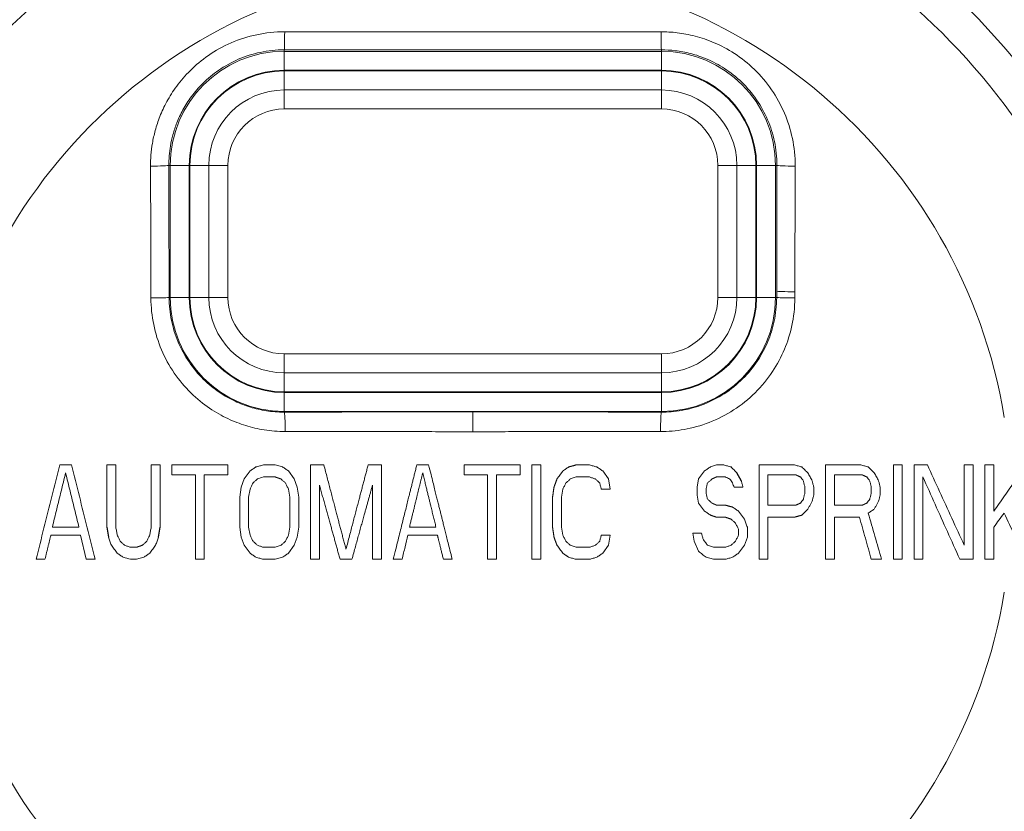
# Model space of a CAD drawing. Units: inches. Extents: x 111 to 414, y 20 to 374.
# Drawn here: x 184 to 188, y 145 to 148 of the extents above; entities that cross this region are included whole.
import ezdxf

# ---------------------------------------------------------------- set-up
doc = ezdxf.new("R2010")
doc.units = ezdxf.units.IN
doc.header["$MEASUREMENT"] = 0

# ---------------------------------------------------------------- blocks, each defined once
blk = doc.blocks.new('03_PRV_BLOCK_2DFRONT')
at = {"linetype": 'Continuous', "lineweight": 0, "extrusion": (0, 1, -2.22045e-16)}
for p, q in [((-0.625, 7.0036), (-0.625, 7.0086)), ((-0.625, 7.0036), (-0.625, 6.9407)), ((0.625, 7.0036), (-0.625, 7.0036)), ((0.625, 7.0036), (0.625, 7.0086)), ((0.625, 7.0036), (0.625, 6.9407)), ((0.625, 6.9407), (-0.625, 6.9407)), ((-0.625, 6.9385), (0.625, 6.9385)), ((-0.625, 6.8755), (-0.625, 6.9385)), ((0.625, 6.8755), (0.625, 6.9385)), ((-0.625, 6.8755), (0.625, 6.8755)), ((-0.625, 6.8125), (-0.625, 6.8755)), ((0.625, 6.8125), (0.625, 6.8755)), ((-0.625, 6.8125), (0.625, 6.8125)), ((-1.0031, 6.6255), (-1.0077, 6.6255)), ((-1.0031, 6.6255), (-0.9402, 6.6255)), ((-1.0031, 6.6255), (-1.0031, 6.1875)), ((-0.9402, 6.6255), (-0.9402, 6.1875)), ((-0.938, 6.1875), (-0.938, 6.6255)), ((-0.875, 6.6255), (-0.938, 6.6255)), ((-0.875, 6.1875), (-0.875, 6.6255)), ((-0.812, 6.6255), (-0.875, 6.6255)), ((-0.812, 6.1875), (-0.812, 6.6255)), ((0.812, 6.6255), (0.875, 6.6255)), ((0.812, 6.6255), (0.812, 6.1875)), ((0.875, 6.6255), (0.938, 6.6255)), ((0.875, 6.6255), (0.875, 6.1875)), ((0.938, 6.6255), (0.938, 6.1875)), ((0.9402, 6.1875), (0.9402, 6.6255)), ((1.0031, 6.6255), (0.9402, 6.6255)), ((1.0031, 6.6255), (1.0077, 6.6255)), ((1.0031, 6.1875), (1.0031, 6.6255)), ((-1.0031, 6.1875), (-1.0069, 6.1875)), ((-1.0031, 6.1875), (-0.9402, 6.1875)), ((-0.875, 6.1875), (-0.938, 6.1875)), ((-0.812, 6.1875), (-0.875, 6.1875)), ((0.812, 6.1875), (0.875, 6.1875)), ((0.875, 6.1875), (0.938, 6.1875)), ((1.0031, 6.1875), (0.9402, 6.1875)), ((1.0031, 6.1875), (1.0069, 6.1875)), ((0.625, 6.0005), (-0.625, 6.0005)), ((-0.625, 6.0005), (-0.625, 5.9375)), ((0.625, 6.0005), (0.625, 5.9375)), ((0.625, 5.9375), (-0.625, 5.9375)), ((-0.625, 5.9375), (-0.625, 5.8745)), ((0.625, 5.9375), (0.625, 5.8745)), ((0.625, 5.8745), (-0.625, 5.8745)), ((-0.625, 5.8094), (-0.625, 5.8723)), ((-0.625, 5.8723), (0.625, 5.8723)), ((0.625, 5.8094), (0.625, 5.8723)), ((-0.625, 5.8094), (-0.625, 5.8072)), ((-0.625, 5.8094), (0.625, 5.8094)), ((0.625, 5.8094), (0.625, 5.8072)), ((0, 5.7422), (0, 5.8084)), ((-1.3302, 5.6322), (-1.3694, 5.6322)), ((-1.1835, 5.6322), (-1.2129, 5.6322)), ((-1.0368, 5.6322), (-1.0662, 5.6322)), ((-0.9977, 5.5989), (-0.9977, 5.6322)), ((-0.8118, 5.5989), (-0.8118, 5.6322)), ((-0.6553, 5.6322), (-0.6309, 5.6255)), ((0.3423, 5.6322), (0.3864, 5.6322)), ((0.7874, 5.6255), (0.807, 5.6322)), ((1.4232, 5.6322), (1.3938, 5.6322)), ((1.5063, 5.6322), (1.4623, 5.6322)), ((1.6579, 5.6322), (1.6286, 5.6322)), ((1.7264, 5.6322), (1.697, 5.6322)), ((1.7264, 5.479), (1.7264, 5.6322)), ((-0.7678, 5.5589), (-0.758, 5.5856)), ((-0.758, 5.5856), (-0.7385, 5.6122)), ((-0.5918, 5.5856), (-0.6113, 5.6122)), ((-0.582, 5.5589), (-0.5918, 5.5856)), ((0.3228, 5.5856), (0.3423, 5.5922)), ((0.4304, 5.6122), (0.4499, 5.5856)), ((0.4499, 5.5856), (0.4548, 5.5523)), ((0.7483, 5.5856), (0.7434, 5.5589)), ((0.7678, 5.6122), (0.7483, 5.5856)), ((0.8363, 5.5922), (0.807, 5.5922)), ((-0.7727, 5.5256), (-0.7678, 5.5589)), ((-0.7434, 5.5256), (-0.7385, 5.5523)), ((-0.6064, 5.5256), (-0.6113, 5.5523)), ((-0.5771, 5.5256), (-0.582, 5.5589)), ((0.2983, 5.5523), (0.2934, 5.5256)), ((0.7434, 5.5589), (0.7434, 5.5323)), ((0.895, 5.5589), (0.8656, 5.5589)), ((-0.7727, 5.5256), (-0.7727, 5.4258)), ((-0.7434, 5.4258), (-0.7434, 5.5256)), ((0.7434, 5.5323), (0.7483, 5.5057)), ((0.7483, 5.5057), (0.7678, 5.479)), ((0.8363, 5.499), (0.807, 5.499)), ((1.071, 5.499), (0.9781, 5.499)), ((1.2911, 5.499), (1.1982, 5.499)), ((0.807, 5.4591), (0.8363, 5.4591)), ((0.8803, 5.479), (0.8999, 5.4524)), ((0.9781, 5.4591), (1.0662, 5.4591)), ((1.1982, 5.4591), (1.2813, 5.4591)), ((-0.7678, 5.3925), (-0.7727, 5.4258)), ((-0.7385, 5.3991), (-0.7434, 5.4258)), ((-0.6113, 5.3991), (-0.6064, 5.4258)), ((-0.582, 5.3925), (-0.5771, 5.4258)), ((0.2934, 5.4258), (0.2983, 5.3991)), ((0.9097, 5.4258), (0.9097, 5.3925)), ((1.7264, 5.4258), (1.7264, 5.3192)), ((-1.2813, 5.3192), (-1.3009, 5.3991)), ((-0.758, 5.3658), (-0.7678, 5.3925)), ((-0.5918, 5.3658), (-0.582, 5.3925)), ((0.4548, 5.3991), (0.4499, 5.3658)), ((0.7287, 5.4058), (0.7336, 5.3791)), ((0.9097, 5.3925), (0.8999, 5.3658)), ((-1.1346, 5.3592), (-1.1151, 5.3592)), ((-0.7385, 5.3392), (-0.758, 5.3658)), ((-0.6358, 5.3658), (-0.6553, 5.3592)), ((-0.6113, 5.3392), (-0.5918, 5.3658)), ((0.3228, 5.3658), (0.3423, 5.3592)), ((0.3864, 5.3592), (0.3423, 5.3592)), ((0.4499, 5.3658), (0.4304, 5.3392)), ((0.7336, 5.3791), (0.7483, 5.3458)), ((0.7972, 5.3592), (0.7776, 5.3658)), ((0.8999, 5.3658), (0.8803, 5.3392)), ((-1.0906, 5.3259), (-1.1151, 5.3192)), ((-0.6553, 5.3192), (-0.6309, 5.3259)), ((0.7972, 5.3192), (0.7727, 5.3259)), ((-1.4476, 5.3192), (-1.4183, 5.3192)), ((-1.2813, 5.3192), (-1.252, 5.3192)), ((-1.1346, 5.3192), (-1.1151, 5.3192)), ((-0.2347, 5.3192), (-0.2641, 5.3192)), ((1.3938, 5.3192), (1.4232, 5.3192)), ((1.4623, 5.3192), (1.4916, 5.3192)), ((1.6139, 5.3192), (1.6579, 5.3192)), ((1.697, 5.3192), (1.7264, 5.3192))]:
    blk.add_line(p, q, dxfattribs=at)
for p, q in [((0.8901, 5.5789), (0.8754, 5.6056)), ((-1.2129, 5.4258), (-1.208, 5.3925)), ((-1.0417, 5.3925), (-1.0368, 5.4258))]:
    blk.add_line(p, q)
at = {"linetype": 'Continuous', "lineweight": 0}
for centre, radius, start, end in [((0, 5.5), 3.5, 8.118, 171.882), ((0, 5.5), 3.4753, 8.5071, 171.4929), ((0, 5.5), 3.4441, 10.3761, 169.6239), ((0, 5.5), 2.2058, 24.603, 155.3969), ((0, 5.5), 2.3244, 121.5834, 155.3969), ((0, 5.5), 1.7851, 9.3427, 170.6573), ((0, 5.5), 2.3244, 24.603, 49.2873), ((-0.625, 6.6255), 0.3781, 90, 180), ((0.625, 6.6255), 0.3781, 360, 90), ((-0.625, 6.6255), 0.3152, 90, 180), ((0.625, 6.6255), 0.3152, 0, 90), ((-0.625, 6.1875), 0.3781, 180, 270), ((-0.625, 6.1875), 0.3152, 180, 270), ((0.625, 6.1875), 0.3152, 270, 360), ((0.625, 6.1875), 0.3781, 270, 0), ((0, 5.5), 2.2058, 204.603, 335.3969), ((0, 5.5), 2.3244, 204.603, 335.3969)]:
    blk.add_arc(centre, radius, start, end, dxfattribs=at)
at = {"linetype": 'Continuous', "lineweight": 0, "extrusion": (0, -2.22045e-16, -1)}
for centre, radius, start, end in [((0.625, 6.6255), 0.313, 360, 90), ((-0.625, 6.6255), 0.313, 90, 180), ((0.625, 6.6255), 0.25, 360, 90), ((-0.625, 6.6255), 0.25, 90, 180), ((0.625, 6.6255), 0.187, 360, 90), ((-0.625, 6.6255), 0.187, 90, 180), ((0.625, 6.1875), 0.313, 270, 0), ((0.625, 6.1875), 0.25, 270, 0), ((0.625, 6.1875), 0.187, 270, 0), ((-0.625, 6.1875), 0.313, 180, 270), ((-0.625, 6.1875), 0.25, 180, 270), ((-0.625, 6.1875), 0.187, 180, 270), ((0, 5.5), 1.7851, 189.3427, 350.6573), ((0, 5.5), 3.5, 188.118, 351.882), ((0, 5.5), 3.4753, 188.5071, 351.4929), ((0, 5.5), 3.4441, 190.3761, 349.6239)]:
    blk.add_arc(centre, radius, start, end, dxfattribs=at)
at = {"linetype": 'Continuous', "lineweight": 0, "extrusion": (-2.88889e-34, -2.22045e-16, -1)}
blk.add_ellipse((-0.625, 7.0715), major_axis=(-0.0001, -0.063), ratio=0.019414, start_param=-1.522166, end_param=-0.05237, dxfattribs=at)
at = {"linetype": 'Continuous', "lineweight": 0}
for centre, major_axis, ratio, start_param, end_param in [((0.625, 7.0715), (0.0001, -0.063), 0.019414, -1.522166, -0.05237), ((-1.0706, 6.6255), (0.063, 0.0001), 0.038017, -1.534794, -0.052398), ((-1.0698, 6.1875), (0.063, 0.0001), 0.028387, -1.526796, -0.052381), ((-0.625, 5.7443), (-0.0002, 0.063), 0.048704, -1.589977, -0.052422), ((0.8768, 4.2689), (29.1255, 39.6601), 0, -1.541619, -1.540443)]:
    blk.add_ellipse(centre, major_axis=major_axis, ratio=ratio, start_param=start_param, end_param=end_param, dxfattribs=at)
at = {"linetype": 'Continuous', "lineweight": 0, "extrusion": (0, -2.22045e-16, -1)}
for centre, major_axis, ratio, start_param, end_param in [((1.0706, 6.6255), (-0.063, 0.0001), 0.038017, -1.534794, -0.052398), ((1.0698, 6.1875), (-0.063, 0.0001), 0.028387, -1.526796, -0.052381), ((0.625, 5.7443), (0.0002, 0.063), 0.048704, -1.589977, -0.052422)]:
    blk.add_ellipse(centre, major_axis=major_axis, ratio=ratio, start_param=start_param, end_param=end_param, dxfattribs=at)
at = {"linetype": 'Continuous', "lineweight": 0, "extrusion": (-4.81482e-35, -2.22045e-16, -1)}
blk.add_ellipse((1.0699, 6.2082), major_axis=(-0.063, 0.0001), ratio=0.028982, start_param=-1.527186, end_param=-0.052382, dxfattribs=at)
at = {"linetype": 'Continuous', "lineweight": 0}
for points, knots in [([(-0.6238, 7.0684), (-0.6557, 7.0685), (-0.6867, 7.065), (-0.7163, 7.0588), (-0.7459, 7.0526), (-0.774, 7.0436), (-0.8009, 7.0319), (-0.8278, 7.0202), (-0.8535, 7.0058), (-0.8763, 6.9901), (-0.8991, 6.9744), (-0.919, 6.9575), (-0.9364, 6.9403), (-0.9538, 6.9231), (-0.9686, 6.9057), (-0.9815, 6.8883), (-0.9943, 6.871), (-1.005, 6.8538), (-1.0142, 6.837), (-1.0234, 6.8201), (-1.031, 6.8036), (-1.0373, 6.7877), (-1.0436, 6.7718), (-1.0486, 6.7563), (-1.0526, 6.7415), (-1.0567, 6.7267), (-1.0598, 6.7124), (-1.0621, 6.6988), (-1.0644, 6.6851), (-1.066, 6.672), (-1.067, 6.6594), (-1.0679, 6.6468), (-1.0684, 6.6347), (-1.0683, 6.6231)], [0, 0, 0, 0, 0.090909, 0.090909, 0.090909, 0.181818, 0.181818, 0.181818, 0.272727, 0.272727, 0.272727, 0.363636, 0.363636, 0.363636, 0.454545, 0.454545, 0.454545, 0.545455, 0.545455, 0.545455, 0.636364, 0.636364, 0.636364, 0.727273, 0.727273, 0.727273, 0.818182, 0.818182, 0.818182, 0.909091, 0.909091, 0.909091, 1, 1, 1, 1]), ([(0.6238, 7.0684), (0.5766, 7.0683), (0.5265, 7.0683), (0.472, 7.0682), (0.4175, 7.0681), (0.3587, 7.068), (0.2992, 7.068), (0.2397, 7.0679), (0.1795, 7.0679), (0.1224, 7.0679), (0.0654, 7.0679), (0.0115, 7.0678), (-0.039, 7.0679), (-0.0895, 7.0679), (-0.1365, 7.0679), (-0.1824, 7.0679), (-0.2283, 7.0679), (-0.2732, 7.068), (-0.3192, 7.068), (-0.3653, 7.068), (-0.4126, 7.0681), (-0.463, 7.0682), (-0.5134, 7.0682), (-0.567, 7.0683), (-0.6238, 7.0684)], [0, 0, 0, 0, 0.125, 0.125, 0.125, 0.25, 0.25, 0.25, 0.375, 0.375, 0.375, 0.5, 0.5, 0.5, 0.625, 0.625, 0.625, 0.75, 0.75, 0.75, 0.875, 0.875, 0.875, 1, 1, 1, 1]), ([(1.0683, 6.6231), (1.0684, 6.6549), (1.0651, 6.6857), (1.059, 6.715), (1.0529, 6.7443), (1.0442, 6.772), (1.0326, 6.799), (1.0211, 6.8259), (1.0068, 6.852), (0.99, 6.8764), (0.9732, 6.9008), (0.9539, 6.9235), (0.933, 6.9437), (0.9121, 6.9639), (0.8895, 6.9816), (0.867, 6.9963), (0.8445, 7.0111), (0.822, 7.0228), (0.8001, 7.0322), (0.7782, 7.0417), (0.7569, 7.0488), (0.7364, 7.0541), (0.7159, 7.0594), (0.6963, 7.063), (0.6775, 7.0652), (0.6587, 7.0675), (0.6408, 7.0684), (0.6238, 7.0684)], [0, 0, 0, 0, 0.111111, 0.111111, 0.111111, 0.222222, 0.222222, 0.222222, 0.333333, 0.333333, 0.333333, 0.444444, 0.444444, 0.444444, 0.555556, 0.555556, 0.555556, 0.666667, 0.666667, 0.666667, 0.777778, 0.777778, 0.777778, 0.888889, 0.888889, 0.888889, 1, 1, 1, 1]), ([(-0.625, 7.0086), (-0.6523, 7.0086), (-0.6791, 7.0057), (-0.7046, 7.0003), (-0.7301, 6.9949), (-0.7542, 6.9871), (-0.7774, 6.9771), (-0.8005, 6.967), (-0.8227, 6.9546), (-0.8423, 6.9411), (-0.8619, 6.9276), (-0.879, 6.9131), (-0.894, 6.8983), (-0.909, 6.8835), (-0.9218, 6.8685), (-0.9328, 6.8536), (-0.9438, 6.8387), (-0.9531, 6.8239), (-0.961, 6.8094), (-0.9689, 6.7949), (-0.9754, 6.7807), (-0.9809, 6.767), (-0.9863, 6.7533), (-0.9906, 6.7401), (-0.9941, 6.7273), (-0.9976, 6.7145), (-1.0003, 6.7023), (-1.0023, 6.6905), (-1.0043, 6.6788), (-1.0056, 6.6676), (-1.0065, 6.6567), (-1.0073, 6.6459), (-1.0077, 6.6354), (-1.0077, 6.6255)], [0, 0, 0, 0, 0.090909, 0.090909, 0.090909, 0.181818, 0.181818, 0.181818, 0.272727, 0.272727, 0.272727, 0.363636, 0.363636, 0.363636, 0.454545, 0.454545, 0.454545, 0.545455, 0.545455, 0.545455, 0.636364, 0.636364, 0.636364, 0.727273, 0.727273, 0.727273, 0.818182, 0.818182, 0.818182, 0.909091, 0.909091, 0.909091, 1, 1, 1, 1]), ([(1.0077, 6.6255), (1.0077, 6.6526), (1.0049, 6.6793), (0.9996, 6.7045), (0.9944, 6.7297), (0.9868, 6.7535), (0.9769, 6.7767), (0.967, 6.7999), (0.9546, 6.8223), (0.9402, 6.8433), (0.9257, 6.8643), (0.9091, 6.8838), (0.8911, 6.9012), (0.8731, 6.9186), (0.8537, 6.9338), (0.8343, 6.9465), (0.8149, 6.9591), (0.7955, 6.9693), (0.7767, 6.9774), (0.7578, 6.9855), (0.7395, 6.9916), (0.7219, 6.9962), (0.7043, 7.0008), (0.6874, 7.0039), (0.6712, 7.0058), (0.655, 7.0078), (0.6396, 7.0086), (0.625, 7.0086)], [0, 0, 0, 0, 0.111111, 0.111111, 0.111111, 0.222222, 0.222222, 0.222222, 0.333333, 0.333333, 0.333333, 0.444444, 0.444444, 0.444444, 0.555556, 0.555556, 0.555556, 0.666667, 0.666667, 0.666667, 0.777778, 0.777778, 0.777778, 0.888889, 0.888889, 0.888889, 1, 1, 1, 1]), ([(-1.0683, 6.6231), (-1.0683, 6.5995), (-1.0682, 6.5765), (-1.0681, 6.5543), (-1.068, 6.5322), (-1.068, 6.511), (-1.0679, 6.4894), (-1.0679, 6.4679), (-1.0678, 6.446), (-1.0677, 6.4231), (-1.0677, 6.4002), (-1.0676, 6.3764), (-1.0675, 6.3513), (-1.0674, 6.3262), (-1.0674, 6.2999), (-1.0673, 6.2723), (-1.0672, 6.2447), (-1.0671, 6.2158), (-1.0671, 6.1857)], [0, 0, 0, 0, 0.166667, 0.166667, 0.166667, 0.333333, 0.333333, 0.333333, 0.5, 0.5, 0.5, 0.666667, 0.666667, 0.666667, 0.833333, 0.833333, 0.833333, 1, 1, 1, 1]), ([(1.0671, 6.2064), (1.0672, 6.2329), (1.0673, 6.2591), (1.0673, 6.2844), (1.0674, 6.3096), (1.0675, 6.3339), (1.0675, 6.3592), (1.0676, 6.3844), (1.0677, 6.4107), (1.0678, 6.4386), (1.0679, 6.4664), (1.0679, 6.4958), (1.068, 6.5266), (1.0681, 6.5573), (1.0682, 6.5895), (1.0683, 6.6231)], [0, 0, 0, 0, 0.2, 0.2, 0.2, 0.4, 0.4, 0.4, 0.6, 0.6, 0.6, 0.8, 0.8, 0.8, 1, 1, 1, 1]), ([(-1.0671, 6.1857), (-1.067, 6.1557), (-1.0638, 6.1262), (-1.0579, 6.0975), (-1.052, 6.0688), (-1.0433, 6.0408), (-1.0319, 6.0139), (-1.0205, 5.987), (-1.0063, 5.9611), (-0.9898, 5.937), (-0.9734, 5.9129), (-0.9546, 5.8906), (-0.9348, 5.8711), (-0.9149, 5.8515), (-0.894, 5.8346), (-0.8732, 5.8205), (-0.8525, 5.8063), (-0.8321, 5.795), (-0.8121, 5.7856), (-0.7922, 5.7762), (-0.7728, 5.7688), (-0.753, 5.7627), (-0.7332, 5.7566), (-0.713, 5.7519), (-0.6913, 5.7485), (-0.6695, 5.7451), (-0.6463, 5.7431), (-0.6219, 5.7431)], [0, 0, 0, 0, 0.111111, 0.111111, 0.111111, 0.222222, 0.222222, 0.222222, 0.333333, 0.333333, 0.333333, 0.444444, 0.444444, 0.444444, 0.555556, 0.555556, 0.555556, 0.666667, 0.666667, 0.666667, 0.777778, 0.777778, 0.777778, 0.888889, 0.888889, 0.888889, 1, 1, 1, 1]), ([(-1.0069, 6.1875), (-1.0069, 6.1618), (-1.0042, 6.1363), (-0.9991, 6.1116), (-0.9941, 6.0869), (-0.9866, 6.0629), (-0.9768, 6.0397), (-0.967, 6.0166), (-0.9549, 5.9943), (-0.9408, 5.9736), (-0.9266, 5.9529), (-0.9106, 5.9337), (-0.8935, 5.9169), (-0.8765, 5.9001), (-0.8585, 5.8856), (-0.8407, 5.8735), (-0.8229, 5.8613), (-0.8054, 5.8515), (-0.7883, 5.8435), (-0.7712, 5.8354), (-0.7545, 5.8291), (-0.7375, 5.8239), (-0.7205, 5.8187), (-0.7032, 5.8146), (-0.6845, 5.8117), (-0.6659, 5.8088), (-0.6458, 5.8072), (-0.625, 5.8072)], [0, 0, 0, 0, 0.111111, 0.111111, 0.111111, 0.222222, 0.222222, 0.222222, 0.333333, 0.333333, 0.333333, 0.444444, 0.444444, 0.444444, 0.555556, 0.555556, 0.555556, 0.666667, 0.666667, 0.666667, 0.777778, 0.777778, 0.777778, 0.888889, 0.888889, 0.888889, 1, 1, 1, 1]), ([(0.6219, 5.7431), (0.647, 5.7431), (0.6729, 5.7451), (0.7, 5.7499), (0.7271, 5.7548), (0.7553, 5.7624), (0.7832, 5.7732), (0.811, 5.7839), (0.8386, 5.7979), (0.8642, 5.8145), (0.8899, 5.8311), (0.9137, 5.8502), (0.9355, 5.8717), (0.9572, 5.8933), (0.9767, 5.9173), (0.993, 5.9416), (1.0092, 5.9659), (1.0221, 5.9905), (1.0326, 6.0156), (1.0431, 6.0407), (1.0513, 6.0662), (1.0573, 6.0944), (1.0632, 6.1225), (1.067, 6.1532), (1.0671, 6.1857)], [0, 0, 0, 0, 0.125, 0.125, 0.125, 0.25, 0.25, 0.25, 0.375, 0.375, 0.375, 0.5, 0.5, 0.5, 0.625, 0.625, 0.625, 0.75, 0.75, 0.75, 0.875, 0.875, 0.875, 1, 1, 1, 1]), ([(0.625, 5.8072), (0.6463, 5.8072), (0.6687, 5.8089), (0.692, 5.813), (0.7153, 5.8171), (0.7395, 5.8236), (0.7634, 5.8328), (0.7873, 5.8421), (0.811, 5.8541), (0.833, 5.8683), (0.855, 5.8826), (0.8754, 5.899), (0.8941, 5.9175), (0.9128, 5.936), (0.9296, 5.9567), (0.9435, 5.9776), (0.9573, 5.9985), (0.9684, 6.0196), (0.9774, 6.0412), (0.9864, 6.0627), (0.9934, 6.0847), (0.9986, 6.109), (1.0037, 6.1332), (1.0069, 6.1598), (1.0069, 6.1875)], [0, 0, 0, 0, 0.125, 0.125, 0.125, 0.25, 0.25, 0.25, 0.375, 0.375, 0.375, 0.5, 0.5, 0.5, 0.625, 0.625, 0.625, 0.75, 0.75, 0.75, 0.875, 0.875, 0.875, 1, 1, 1, 1]), ([(-0.6219, 5.7431), (-0.6155, 5.7431), (-0.6088, 5.7431), (-0.6018, 5.7431), (-0.5947, 5.7431), (-0.5874, 5.7432), (-0.5797, 5.7432), (-0.572, 5.7432), (-0.564, 5.7432), (-0.5555, 5.7432), (-0.5471, 5.7432), (-0.5382, 5.7432), (-0.5289, 5.7432), (-0.5196, 5.7432), (-0.5099, 5.7432), (-0.4996, 5.7432), (-0.4894, 5.7432), (-0.4786, 5.7432), (-0.4673, 5.7432), (-0.456, 5.7432), (-0.4442, 5.7432), (-0.4318, 5.7432), (-0.4193, 5.7432), (-0.4063, 5.7432), (-0.3926, 5.7432), (-0.3789, 5.7431), (-0.3646, 5.7431), (-0.3491, 5.7431), (-0.3337, 5.7431), (-0.3173, 5.7431), (-0.2997, 5.743), (-0.2821, 5.743), (-0.2634, 5.7429), (-0.2444, 5.7429), (-0.2253, 5.7428), (-0.2059, 5.7428), (-0.1875, 5.7427), (-0.169, 5.7426), (-0.1515, 5.7426), (-0.1355, 5.7425), (-0.1195, 5.7425), (-0.105, 5.7424), (-0.0902, 5.7424), (-0.0754, 5.7423), (-0.0604, 5.7423), (-0.0454, 5.7422), (-0.0304, 5.7422), (-0.0155, 5.7422), (0, 5.7422)], [0, 0, 0, 0, 0.0625, 0.0625, 0.0625, 0.125, 0.125, 0.125, 0.1875, 0.1875, 0.1875, 0.25, 0.25, 0.25, 0.3125, 0.3125, 0.3125, 0.375, 0.375, 0.375, 0.4375, 0.4375, 0.4375, 0.5, 0.5, 0.5, 0.5625, 0.5625, 0.5625, 0.625, 0.625, 0.625, 0.6875, 0.6875, 0.6875, 0.75, 0.75, 0.75, 0.8125, 0.8125, 0.8125, 0.875, 0.875, 0.875, 0.9375, 0.9375, 0.9375, 1, 1, 1, 1]), ([(0, 5.7422), (0.0112, 5.7422), (0.0228, 5.7422), (0.035, 5.7422), (0.0473, 5.7422), (0.0603, 5.7423), (0.0741, 5.7423), (0.0878, 5.7423), (0.1024, 5.7424), (0.118, 5.7425), (0.1335, 5.7425), (0.1499, 5.7426), (0.1673, 5.7426), (0.1846, 5.7427), (0.2028, 5.7428), (0.2228, 5.7428), (0.2427, 5.7429), (0.2644, 5.7429), (0.2864, 5.743), (0.3084, 5.743), (0.3306, 5.7431), (0.3522, 5.7431), (0.3737, 5.7431), (0.3946, 5.7432), (0.4149, 5.7432), (0.4352, 5.7432), (0.455, 5.7432), (0.4764, 5.7432), (0.4978, 5.7432), (0.5207, 5.7432), (0.545, 5.7432), (0.5692, 5.7432), (0.5949, 5.7431), (0.6219, 5.7431)], [0, 0, 0, 0, 0.090909, 0.090909, 0.090909, 0.181818, 0.181818, 0.181818, 0.272727, 0.272727, 0.272727, 0.363636, 0.363636, 0.363636, 0.454545, 0.454545, 0.454545, 0.545455, 0.545455, 0.545455, 0.636364, 0.636364, 0.636364, 0.727273, 0.727273, 0.727273, 0.818182, 0.818182, 0.818182, 0.909091, 0.909091, 0.909091, 1, 1, 1, 1])]:
    blk.add_open_spline(points, degree=3, knots=knots, dxfattribs=at)
for points in [[(0.625, 7.0086), (0.5778, 7.0085), (0.4773, 7.0084), (0.3006, 7.0083), (0.1195, 7.0082), (-0.0425, 7.0082), (-0.1839, 7.0083), (-0.3187, 7.0083), (-0.4606, 7.0084), (-0.5685, 7.0085), (-0.625, 7.0086)], [(-1.0077, 6.6255), (-1.0076, 6.6019), (-1.0075, 6.5557), (-1.0074, 6.492), (-1.0073, 6.4262), (-1.0072, 6.3546), (-1.007, 6.2755), (-1.007, 6.2177), (-1.0069, 6.1875)], [(1.0069, 6.2082), (1.007, 6.2348), (1.0071, 6.2873), (1.0072, 6.3602), (1.0073, 6.4392), (1.0075, 6.5275), (1.0076, 6.5919), (1.0077, 6.6255)], [(1.0069, 6.1875), (1.0069, 6.1898), (1.0069, 6.1944), (1.0069, 6.2013), (1.0069, 6.2059), (1.0069, 6.2082)], [(1.0671, 6.1857), (1.0671, 6.188), (1.0671, 6.1926), (1.0671, 6.1995), (1.0671, 6.2041), (1.0671, 6.2064)], [(-0.625, 5.8072), (-0.6186, 5.8073), (-0.6051, 5.8073), (-0.5831, 5.8073), (-0.559, 5.8074), (-0.5324, 5.8075), (-0.5031, 5.8075), (-0.4708, 5.8076), (-0.4352, 5.8077), (-0.3961, 5.8078), (-0.3529, 5.8079), (-0.3034, 5.808), (-0.2471, 5.8081), (-0.1885, 5.8082), (-0.1357, 5.8083), (-0.0916, 5.8084), (-0.0461, 5.8084), (-0.0154, 5.8084), (0, 5.8084)], [(0, 5.8084), (0.0112, 5.8084), (0.0349, 5.8084), (0.0742, 5.8084), (0.1185, 5.8083), (0.1683, 5.8083), (0.2233, 5.8082), (0.2886, 5.808), (0.3556, 5.8079), (0.4183, 5.8078), (0.4778, 5.8076), (0.5466, 5.8074), (0.5979, 5.8073), (0.625, 5.8072)], [(-1.4476, 5.3192), (-1.439, 5.3538), (-1.4216, 5.4232), (-1.3956, 5.5274), (-1.3781, 5.5972), (-1.3694, 5.6322)], [(-1.3302, 5.6322), (-1.3216, 5.5976), (-1.3043, 5.5284), (-1.2782, 5.4242), (-1.2608, 5.3542), (-1.252, 5.3192)], [(-1.0368, 5.6322), (-1.0368, 5.6093), (-1.0368, 5.5635), (-1.0368, 5.4946), (-1.0368, 5.4487), (-1.0368, 5.4258)], [(-0.8118, 5.6322), (-0.8416, 5.6322), (-0.9024, 5.6322), (-0.9655, 5.6322), (-0.9977, 5.6322)], [(-0.7189, 5.6255), (-0.7221, 5.6233), (-0.7286, 5.6189), (-0.7352, 5.6145), (-0.7385, 5.6122)], [(-0.6945, 5.6322), (-0.6985, 5.6311), (-0.7066, 5.6289), (-0.7148, 5.6267), (-0.7189, 5.6255)], [(-0.6553, 5.6322), (-0.6618, 5.6322), (-0.6748, 5.6322), (-0.6879, 5.6322), (-0.6945, 5.6322)], [(-0.6309, 5.6255), (-0.6276, 5.6233), (-0.621, 5.6188), (-0.6146, 5.6144), (-0.6113, 5.6122)], [(-0.494, 5.6322), (-0.5011, 5.6322), (-0.5157, 5.6322), (-0.5305, 5.6322), (-0.538, 5.6322)], [(-0.1467, 5.6322), (-0.1529, 5.6322), (-0.1657, 5.6322), (-0.179, 5.6322), (-0.1858, 5.6322)], [(-0.0293, 5.6322), (-0.0293, 5.6263), (-0.0293, 5.6149), (-0.0293, 5.6041), (-0.0293, 5.5989)], [(0.1565, 5.5989), (0.1565, 5.6043), (0.1565, 5.6153), (0.1565, 5.6265), (0.1565, 5.6322)], [(0.2983, 5.6122), (0.3015, 5.6144), (0.308, 5.6188), (0.3146, 5.6233), (0.3179, 5.6255)], [(0.4108, 5.6255), (0.4067, 5.6267), (0.3985, 5.6289), (0.3904, 5.6311), (0.3864, 5.6322)], [(0.4304, 5.6122), (0.4271, 5.6145), (0.4205, 5.619), (0.414, 5.6234), (0.4108, 5.6255)], [(0.7678, 5.6122), (0.7711, 5.6144), (0.7775, 5.6188), (0.7841, 5.6233), (0.7874, 5.6255)], [(0.8559, 5.6255), (0.8517, 5.6267), (0.8436, 5.6289), (0.8354, 5.6311), (0.8314, 5.6322)], [(0.8754, 5.6056), (0.8721, 5.6089), (0.8656, 5.6156), (0.8591, 5.6222), (0.8559, 5.6255)], [(1.0662, 5.6322), (1.0462, 5.6322), (1.0068, 5.6322), (0.968, 5.6322), (0.9488, 5.6322)], [(1.0906, 5.6255), (1.0865, 5.6267), (1.0783, 5.6289), (1.0702, 5.6311), (1.0662, 5.6322)], [(1.1102, 5.6056), (1.1069, 5.6089), (1.1003, 5.6156), (1.0938, 5.6222), (1.0906, 5.6255)], [(1.2862, 5.6322), (1.2664, 5.6322), (1.227, 5.6322), (1.1882, 5.6322), (1.1689, 5.6322)], [(1.3107, 5.6255), (1.3066, 5.6267), (1.2984, 5.6289), (1.2903, 5.6311), (1.2862, 5.6322)], [(1.3303, 5.6056), (1.327, 5.6089), (1.3204, 5.6156), (1.3139, 5.6222), (1.3107, 5.6255)], [(1.3938, 5.3192), (1.3938, 5.3539), (1.3938, 5.4234), (1.3938, 5.5279), (1.3938, 5.5974), (1.3938, 5.6322)], [(1.4232, 5.6322), (1.4232, 5.5974), (1.4232, 5.5279), (1.4232, 5.4234), (1.4232, 5.3539), (1.4232, 5.3192)], [(1.4623, 5.3192), (1.4623, 5.3539), (1.4623, 5.4234), (1.4623, 5.5279), (1.4623, 5.5974), (1.4623, 5.6322)], [(1.5063, 5.6322), (1.5198, 5.6027), (1.5469, 5.5437), (1.5875, 5.4553), (1.6149, 5.3957), (1.6286, 5.3658)], [(1.7264, 5.479), (1.7381, 5.4956), (1.7616, 5.5291), (1.7974, 5.5801), (1.8217, 5.6147), (1.834, 5.6322)], [(-1.3498, 5.6056), (-1.3547, 5.5855), (-1.3645, 5.5454), (-1.3792, 5.4855), (-1.389, 5.4456), (-1.3938, 5.4258)], [(-1.3058, 5.4258), (-1.3107, 5.4458), (-1.3205, 5.4859), (-1.3352, 5.5458), (-1.3449, 5.5857), (-1.3498, 5.6056)], [(-0.9194, 5.5989), (-0.9323, 5.5989), (-0.9583, 5.5989), (-0.9845, 5.5989), (-0.9977, 5.5989)], [(-0.8118, 5.5989), (-0.8247, 5.5989), (-0.8506, 5.5989), (-0.8769, 5.5989), (-0.8901, 5.5989)], [(-0.714, 5.5856), (-0.7165, 5.5834), (-0.7213, 5.579), (-0.7262, 5.5745), (-0.7287, 5.5723)], [(-0.6945, 5.5922), (-0.7009, 5.59), (-0.7074, 5.5878), (-0.714, 5.5856)], [(-0.6358, 5.5856), (-0.6333, 5.5833), (-0.6284, 5.5789), (-0.6235, 5.5745), (-0.6211, 5.5723)], [(0.1565, 5.5989), (0.142, 5.5989), (0.1144, 5.5989), (0.0898, 5.5989), (0.0783, 5.5989)], [(0.3081, 5.5723), (0.3105, 5.5744), (0.3154, 5.5789), (0.3203, 5.5833), (0.3228, 5.5856)], [(0.3864, 5.5922), (0.3788, 5.5922), (0.3639, 5.5922), (0.3495, 5.5922), (0.3423, 5.5922)], [(0.4059, 5.5856), (0.4026, 5.5867), (0.3961, 5.5889), (0.3896, 5.5911), (0.3864, 5.5922)], [(0.4206, 5.5723), (0.4181, 5.5745), (0.4132, 5.579), (0.4083, 5.5834), (0.4059, 5.5856)], [(0.7776, 5.5723), (0.78, 5.5745), (0.7849, 5.5789), (0.7898, 5.5833), (0.7923, 5.5856)], [(0.851, 5.5856), (0.8485, 5.5867), (0.8436, 5.5889), (0.8387, 5.5911), (0.8363, 5.5922)], [(0.8608, 5.5723), (0.8591, 5.5745), (0.8558, 5.5789), (0.8526, 5.5834), (0.851, 5.5856)], [(1.071, 5.5989), (1.0554, 5.5989), (1.0242, 5.5989), (0.9934, 5.5989), (0.9781, 5.5989)], [(1.0955, 5.5789), (1.0939, 5.5811), (1.0906, 5.5856), (1.0873, 5.59), (1.0857, 5.5922)], [(1.1248, 5.5789), (1.1224, 5.5834), (1.1175, 5.5923), (1.1126, 5.6011), (1.1102, 5.6056)], [(1.3156, 5.5789), (1.3139, 5.5811), (1.3107, 5.5856), (1.3074, 5.59), (1.3058, 5.5922)], [(1.3449, 5.5789), (1.3425, 5.5834), (1.3376, 5.5923), (1.3327, 5.6011), (1.3303, 5.6056)], [(1.4916, 5.5922), (1.4916, 5.5619), (1.4916, 5.5012), (1.4916, 5.4101), (1.4916, 5.3495), (1.4916, 5.3192)], [(1.6139, 5.3192), (1.6001, 5.35), (1.5727, 5.4112), (1.5321, 5.5018), (1.5051, 5.5622), (1.4916, 5.5922)], [(-0.7287, 5.5723), (-0.7303, 5.5689), (-0.7336, 5.5623), (-0.7369, 5.5556), (-0.7385, 5.5523)], [(-0.6211, 5.5723), (-0.6195, 5.5689), (-0.6162, 5.5623), (-0.613, 5.5556), (-0.6113, 5.5523)], [(0.2983, 5.5523), (0.3, 5.5556), (0.3032, 5.5622), (0.3065, 5.5689), (0.3081, 5.5723)], [(0.4255, 5.5523), (0.4247, 5.5556), (0.423, 5.5623), (0.4214, 5.5689), (0.4206, 5.5723)], [(0.7727, 5.5523), (0.7735, 5.5556), (0.7752, 5.5623), (0.7768, 5.5689), (0.7776, 5.5723)], [(0.7727, 5.539), (0.7727, 5.5412), (0.7727, 5.5456), (0.7727, 5.5501), (0.7727, 5.5523)], [(0.8656, 5.5589), (0.8648, 5.5612), (0.8632, 5.5656), (0.8616, 5.57), (0.8608, 5.5723)], [(0.895, 5.5589), (0.8942, 5.5623), (0.8925, 5.5689), (0.8909, 5.5756), (0.8901, 5.5789)], [(1.1004, 5.5589), (1.0996, 5.5623), (1.0979, 5.5689), (1.0963, 5.5756), (1.0955, 5.5789)], [(1.1004, 5.539), (1.1004, 5.5423), (1.1004, 5.549), (1.1004, 5.5556), (1.1004, 5.5589)], [(1.1297, 5.5589), (1.1289, 5.5623), (1.1273, 5.5689), (1.1257, 5.5756), (1.1248, 5.5789)], [(1.1297, 5.5323), (1.1297, 5.5367), (1.1297, 5.5456), (1.1297, 5.5545), (1.1297, 5.5589)], [(1.3205, 5.5589), (1.3197, 5.5623), (1.318, 5.5689), (1.3164, 5.5756), (1.3156, 5.5789)], [(1.3205, 5.539), (1.3205, 5.5423), (1.3205, 5.549), (1.3205, 5.5556), (1.3205, 5.5589)], [(1.3498, 5.5589), (1.349, 5.5623), (1.3474, 5.5689), (1.3457, 5.5756), (1.3449, 5.5789)], [(1.3498, 5.5323), (1.3498, 5.5367), (1.3498, 5.5456), (1.3498, 5.5545), (1.3498, 5.5589)], [(0.2641, 5.4258), (0.2641, 5.4368), (0.2641, 5.4589), (0.2641, 5.4922), (0.2641, 5.5145), (0.2641, 5.5256)], [(0.2934, 5.5256), (0.2934, 5.5145), (0.2934, 5.4923), (0.2934, 5.4589), (0.2934, 5.4368), (0.2934, 5.4258)], [(0.7776, 5.519), (0.7768, 5.5223), (0.7752, 5.529), (0.7735, 5.5356), (0.7727, 5.539)], [(0.7923, 5.5057), (0.7898, 5.5079), (0.7849, 5.5124), (0.78, 5.5168), (0.7776, 5.519)], [(1.0857, 5.5057), (1.0873, 5.5079), (1.0906, 5.5123), (1.0939, 5.5168), (1.0955, 5.519)], [(1.0955, 5.519), (1.0963, 5.5223), (1.0979, 5.529), (1.0996, 5.5356), (1.1004, 5.539)], [(1.1248, 5.5123), (1.1257, 5.5157), (1.1273, 5.5223), (1.1289, 5.529), (1.1297, 5.5323)], [(1.3058, 5.5057), (1.3074, 5.5079), (1.3107, 5.5123), (1.3139, 5.5168), (1.3156, 5.519)], [(1.3156, 5.519), (1.3164, 5.5223), (1.318, 5.529), (1.3197, 5.5356), (1.3205, 5.539)], [(1.3449, 5.5123), (1.3457, 5.5157), (1.3474, 5.5223), (1.349, 5.529), (1.3498, 5.5323)], [(0.8803, 5.479), (0.877, 5.4813), (0.8705, 5.4857), (0.864, 5.4902), (0.8608, 5.4923)], [(1.0906, 5.4657), (1.0938, 5.469), (1.1003, 5.4756), (1.1069, 5.4823), (1.1102, 5.4857)], [(1.1248, 5.5123), (1.1232, 5.5094), (1.1199, 5.5034), (1.1151, 5.4946), (1.1118, 5.4886), (1.1102, 5.4857)], [(1.3107, 5.4724), (1.3139, 5.4746), (1.3204, 5.479), (1.327, 5.4835), (1.3303, 5.4857)], [(1.3449, 5.5123), (1.3433, 5.5094), (1.34, 5.5034), (1.3351, 5.4946), (1.3319, 5.4886), (1.3303, 5.4857)], [(0.7874, 5.4657), (0.7841, 5.468), (0.7775, 5.4724), (0.7711, 5.4768), (0.7678, 5.479)], [(0.8705, 5.4391), (0.8681, 5.4413), (0.8632, 5.4458), (0.8583, 5.4502), (0.8559, 5.4524)], [(0.9097, 5.4258), (0.908, 5.4302), (0.9048, 5.4391), (0.9015, 5.448), (0.8999, 5.4524)], [(0.9781, 5.3192), (0.9781, 5.3424), (0.9781, 5.389), (0.9781, 5.4357), (0.9781, 5.4591)], [(1.3205, 5.3192), (1.314, 5.3425), (1.3009, 5.3891), (1.2879, 5.4357), (1.2813, 5.4591)], [(1.3547, 5.3192), (1.3474, 5.3447), (1.3327, 5.3957), (1.318, 5.4468), (1.3107, 5.4724)], [(1.834, 5.3192), (1.8217, 5.3449), (1.7971, 5.3962), (1.7728, 5.447), (1.7606, 5.4724)], [(-1.1835, 5.4258), (-1.1827, 5.4213), (-1.1811, 5.4124), (-1.1795, 5.4036), (-1.1786, 5.3991)], [(-1.0662, 5.4258), (-1.067, 5.4213), (-1.0686, 5.4124), (-1.0702, 5.4035), (-1.071, 5.3991)], [(-0.2103, 5.4258), (-0.1994, 5.4258), (-0.1785, 5.4258), (-0.1491, 5.4258), (-0.131, 5.4258), (-0.1223, 5.4258)], [(0.8803, 5.4191), (0.8787, 5.4224), (0.8754, 5.4291), (0.8722, 5.4357), (0.8705, 5.4391)], [(0.8803, 5.3991), (0.8803, 5.4024), (0.8803, 5.4091), (0.8803, 5.4158), (0.8803, 5.4191)], [(-1.208, 5.3925), (-1.2064, 5.388), (-1.2031, 5.3791), (-1.1998, 5.3703), (-1.1982, 5.3658)], [(-1.1786, 5.3991), (-1.177, 5.3958), (-1.1737, 5.3891), (-1.1705, 5.3825), (-1.1689, 5.3791)], [(-1.071, 5.3991), (-1.0727, 5.3958), (-1.0759, 5.3891), (-1.0792, 5.3825), (-1.0808, 5.3791)], [(-1.0417, 5.3925), (-1.0433, 5.388), (-1.0466, 5.3791), (-1.0499, 5.3703), (-1.0515, 5.3658)], [(-0.7385, 5.3991), (-0.7369, 5.3958), (-0.7336, 5.3891), (-0.7303, 5.3825), (-0.7287, 5.3791)], [(-0.6113, 5.3991), (-0.6129, 5.3958), (-0.6162, 5.3892), (-0.6195, 5.3825), (-0.6211, 5.3791)], [(-0.2152, 5.3991), (-0.2182, 5.3868), (-0.2245, 5.3611), (-0.2312, 5.3335), (-0.2347, 5.3192)], [(-0.2152, 5.3991), (-0.203, 5.3991), (-0.1795, 5.3991), (-0.1468, 5.3991), (-0.1269, 5.3991), (-0.1174, 5.3991)], [(0.3081, 5.3791), (0.3064, 5.3825), (0.3032, 5.3892), (0.2999, 5.3958), (0.2983, 5.3991)], [(0.4206, 5.3791), (0.4214, 5.3825), (0.423, 5.3891), (0.4247, 5.3958), (0.4255, 5.3991)], [(0.4255, 5.3991), (0.4303, 5.3991), (0.44, 5.3991), (0.4499, 5.3991), (0.4548, 5.3991)], [(0.7629, 5.3858), (0.7621, 5.3891), (0.7605, 5.3958), (0.7589, 5.4024), (0.758, 5.4058)], [(0.7776, 5.3658), (0.7751, 5.3692), (0.7702, 5.3759), (0.7654, 5.3825), (0.7629, 5.3858)], [(0.8705, 5.3791), (0.8722, 5.3825), (0.8754, 5.3891), (0.8787, 5.3958), (0.8803, 5.3991)], [(-1.1982, 5.3658), (-1.1949, 5.3614), (-1.1884, 5.3525), (-1.1819, 5.3436), (-1.1786, 5.3392)], [(-1.1689, 5.3791), (-1.1664, 5.3769), (-1.1615, 5.3724), (-1.1566, 5.368), (-1.1542, 5.3658)], [(-1.1542, 5.3658), (-1.1509, 5.3647), (-1.1444, 5.3625), (-1.1379, 5.3603), (-1.1346, 5.3592)], [(-1.0808, 5.3791), (-1.0833, 5.3769), (-1.0881, 5.3725), (-1.093, 5.3681), (-1.0955, 5.3658)], [(-1.0515, 5.3658), (-1.0547, 5.3614), (-1.0612, 5.3526), (-1.0678, 5.3437), (-1.071, 5.3392)], [(-0.7287, 5.3791), (-0.7262, 5.3769), (-0.7213, 5.3724), (-0.7165, 5.368), (-0.714, 5.3658)], [(-0.714, 5.3658), (-0.7107, 5.3647), (-0.7042, 5.3625), (-0.6977, 5.3603), (-0.6945, 5.3592)], [(-0.6945, 5.3592), (-0.6879, 5.3592), (-0.6748, 5.3592), (-0.6618, 5.3592), (-0.6553, 5.3592)], [(-0.6211, 5.3791), (-0.6235, 5.3769), (-0.6284, 5.3725), (-0.6333, 5.3681), (-0.6358, 5.3658)], [(0.2983, 5.3392), (0.295, 5.3437), (0.2884, 5.3527), (0.2819, 5.3615), (0.2788, 5.3658)], [(0.3228, 5.3658), (0.3203, 5.3681), (0.3154, 5.3725), (0.3105, 5.3769), (0.3081, 5.3791)], [(0.3864, 5.3592), (0.3896, 5.3603), (0.396, 5.3625), (0.4026, 5.3647), (0.4059, 5.3658)], [(0.4059, 5.3658), (0.4084, 5.368), (0.4132, 5.3724), (0.4181, 5.3769), (0.4206, 5.3791)], [(0.8363, 5.3592), (0.8395, 5.3603), (0.846, 5.3625), (0.8526, 5.3647), (0.8559, 5.3658)], [(0.8559, 5.3658), (0.8583, 5.368), (0.8632, 5.3724), (0.8681, 5.3769), (0.8705, 5.3791)], [(-1.1786, 5.3392), (-1.1754, 5.3369), (-1.1688, 5.3325), (-1.1623, 5.3281), (-1.1591, 5.3259)], [(-1.1591, 5.3259), (-1.1509, 5.3236), (-1.1427, 5.3214), (-1.1346, 5.3192)], [(-1.071, 5.3392), (-1.0743, 5.337), (-1.0808, 5.3326), (-1.0873, 5.3281), (-1.0906, 5.3259)], [(-0.7385, 5.3392), (-0.7352, 5.3369), (-0.7286, 5.3325), (-0.7221, 5.3281), (-0.7189, 5.3259)], [(-0.7189, 5.3259), (-0.7148, 5.3247), (-0.7066, 5.3225), (-0.6985, 5.3203), (-0.6945, 5.3192)], [(-0.6113, 5.3392), (-0.6146, 5.337), (-0.621, 5.3326), (-0.6276, 5.3281), (-0.6309, 5.3259)], [(0.3179, 5.3259), (0.3219, 5.3248), (0.33, 5.3226), (0.3382, 5.3203), (0.3423, 5.3192)], [(0.3864, 5.3192), (0.3904, 5.3203), (0.3984, 5.3225), (0.4067, 5.3247), (0.4108, 5.3259)], [(0.4108, 5.3259), (0.414, 5.3281), (0.4205, 5.3325), (0.4271, 5.3369), (0.4304, 5.3392)], [(0.7727, 5.3259), (0.7686, 5.3292), (0.7604, 5.3359), (0.7523, 5.3426), (0.7483, 5.3458)], [(0.8363, 5.3192), (0.8403, 5.3203), (0.8484, 5.3225), (0.8566, 5.3247), (0.8608, 5.3259)], [(0.8608, 5.3259), (0.864, 5.3281), (0.8705, 5.3325), (0.877, 5.3369), (0.8803, 5.3392)], [(-0.6945, 5.3192), (-0.6879, 5.3192), (-0.6747, 5.3192), (-0.6618, 5.3192), (-0.6553, 5.3192)], [(-0.538, 5.3192), (-0.533, 5.3192), (-0.5232, 5.3192), (-0.5134, 5.3192), (-0.5086, 5.3192)], [(-0.4402, 5.3192), (-0.4335, 5.3192), (-0.4203, 5.3192), (-0.4074, 5.3192), (-0.401, 5.3192)], [(-0.3326, 5.3192), (-0.3276, 5.3192), (-0.3177, 5.3192), (-0.308, 5.3192), (-0.3032, 5.3192)], [(0.7972, 5.3192), (0.8036, 5.3192), (0.8166, 5.3192), (0.8297, 5.3192), (0.8363, 5.3192)]]:
    blk.add_open_spline(points, degree=3, dxfattribs=at)
for points, weights in [([(-1.2129, 5.4258), (-1.2129, 5.5288), (-1.2129, 5.6322)], [1.02319076121, 1.02585018184, 1.02112459711]), ([(-1.1835, 5.6322), (-1.1835, 5.5288), (-1.1835, 5.4258)], [1.03392886747, 1.03895335435, 1.03612543515]), ([(-1.0662, 5.4258), (-1.0662, 5.5287), (-1.0662, 5.6322)], [1.09495301016, 1.09863373205, 1.09209723271]), ([(-0.538, 5.3192), (-0.538, 5.4776), (-0.538, 5.6322)], [1.04555194541, 1.09555709436, 1.05853978814]), ([(-0.494, 5.6322), (-0.4548, 5.4828), (-0.4206, 5.3525)], [1.11151006681, 1.20823323886, 1.19347687069]), ([(-0.4206, 5.3525), (-0.3806, 5.505), (-0.3472, 5.6322)], [1.2112413064, 1.35827266009, 1.33247005429]), ([(-0.3032, 5.6322), (-0.3239, 5.6322), (-0.3472, 5.6322)], [1.62013378574, 1.55625801768, 1.48902924653]), ([(-0.3032, 5.6322), (-0.3032, 5.4808), (-0.3032, 5.3192)], [1.45285548627, 1.60615126717, 1.40360502718]), ([(-0.2641, 5.3192), (-0.2184, 5.502), (-0.1858, 5.6322)], [1.1030534784, 1.5002088342, 1.3334369636]), ([(-0.1467, 5.6322), (-0.1072, 5.474), (-0.0685, 5.3192)], [1.57650414502, 2.81246805746, 1.59810961514]), ([(0.1565, 5.6322), (0.0446, 5.6322), (-0.0293, 5.6322)], [1.26648986349, 1.69675396436, 1.59514447491]), ([(0.225, 5.6322), (0.2096, 5.6322), (0.1956, 5.6322)], [1.21133874529, 1.25369274448, 1.29300530473]), ([(0.1956, 5.3192), (0.1956, 5.4851), (0.1956, 5.6322)], [1.16805263849, 1.54456706141, 1.24995962699]), ([(0.225, 5.6322), (0.225, 5.4836), (0.225, 5.3192)], [1.17098963753, 1.38571647107, 1.10787579454]), ([(0.3423, 5.6322), (0.3297, 5.6288), (0.3179, 5.6255)], [1.43018077913, 1.47786293052, 1.52518218068]), ([(0.8314, 5.6322), (0.819, 5.6322), (0.807, 5.6322)], [1.13590705, 1.15037509439, 1.16477448089]), ([(0.9488, 5.3192), (0.9488, 5.4763), (0.9488, 5.6322)], [1.11688975116, 1.13431715505, 1.12152161698]), ([(1.1689, 5.3192), (1.1689, 5.4761), (1.1689, 5.6322)], [1.09720627447, 1.10851406302, 1.10022321953]), ([(1.6286, 5.3658), (1.6286, 5.499), (1.6286, 5.6322)], [1.02372772211, 1.02717113511, 1.02377848171]), ([(1.6579, 5.6322), (1.6579, 5.4759), (1.6579, 5.3192)], [1.0145518898, 1.01836102063, 1.0131586586]), ([(1.697, 5.3192), (1.697, 5.4759), (1.697, 5.6322)], [1.06418322684, 1.06939909932, 1.06558031388]), ([(-0.9194, 5.3192), (-0.9194, 5.46), (-0.9194, 5.5989)], [1.06632228478, 1.08215534672, 1.07343658814]), ([(-0.8901, 5.5989), (-0.8901, 5.46), (-0.8901, 5.3192)], [1.09217862174, 1.10163966525, 1.08446613691]), ([(-0.6553, 5.5922), (-0.6743, 5.5922), (-0.6945, 5.5922)], [1.23818477841, 1.20803318522, 1.17764377009]), ([(-0.6553, 5.5922), (-0.6454, 5.5889), (-0.6358, 5.5856)], [1.22859531704, 1.24492839251, 1.26116146565]), ([(-0.1663, 5.6056), (-0.1869, 5.5212), (-0.2103, 5.4258)], [1.4639634972, 1.57821469114, 1.37082601667]), ([(-0.1223, 5.4258), (-0.1408, 5.5014), (-0.1663, 5.6056)], [1.82974025744, 1.99724425507, 1.53382666241]), ([(0.0489, 5.5989), (0.0085, 5.5989), (-0.0293, 5.5989)], [1.88109030668, 2.05734346761, 1.9478394476]), ([(0.0489, 5.3192), (0.0489, 5.4952), (0.0489, 5.5989)], [1.45464000502, 5.18274723522, 2.15771855342]), ([(0.0783, 5.5989), (0.0783, 5.4897), (0.0783, 5.3192)], [1.82487131462, 3.14047427214, 1.35486436975]), ([(0.269, 5.5589), (0.2737, 5.5719), (0.2788, 5.5856)], [1.52340895929, 1.50148873856, 1.47617675985]), ([(0.2788, 5.5856), (0.2881, 5.5983), (0.2983, 5.6122)], [1.5356490483, 1.4949701843, 1.45110148091]), ([(0.7923, 5.5856), (0.7995, 5.5889), (0.807, 5.5922)], [1.16947344454, 1.16106492242, 1.15260127697]), ([(0.9781, 5.499), (0.9781, 5.5488), (0.9781, 5.5989)], [1.10813043557, 1.1081590656, 1.10531276007]), ([(1.0857, 5.5922), (1.0783, 5.5956), (1.071, 5.5989)], [1.0616539413, 1.0663028361, 1.07091278235]), ([(1.1982, 5.499), (1.1982, 5.5489), (1.1982, 5.5989)], [1.08894508691, 1.08896385107, 1.08709679785]), ([(1.2911, 5.5989), (1.2429, 5.5989), (1.1982, 5.5989)], [1.08354414146, 1.12222654683, 1.16068056118]), ([(1.3058, 5.5922), (1.2984, 5.5956), (1.2911, 5.5989)], [1.05293031298, 1.05682435486, 1.06069218499]), ([(-0.5086, 5.5656), (-0.5086, 5.4456), (-0.5086, 5.3192)], [1.10285004519, 1.11968325101, 1.07448473817]), ([(-0.4402, 5.3192), (-0.4731, 5.4378), (-0.5086, 5.5656)], [1.149791646, 1.16774266281, 1.10662147313]), ([(-0.3326, 5.5656), (-0.3624, 5.4584), (-0.401, 5.3192)], [1.41202677142, 1.39455680716, 1.22881464055]), ([(-0.3326, 5.3192), (-0.3326, 5.4492), (-0.3326, 5.5656)], [1.33661280393, 1.46448693185, 1.41535444408]), ([(0.2641, 5.5256), (0.2665, 5.542), (0.269, 5.5589)], [1.52722947827, 1.51572707194, 1.49848325283]), ([(0.4548, 5.5523), (0.4397, 5.5523), (0.4255, 5.5523)], [1.16310416343, 1.1984751634, 1.23356880285]), ([(-0.6064, 5.4258), (-0.6064, 5.4759), (-0.6064, 5.5256)], [1.18928803499, 1.19526695829, 1.19319498248]), ([(-0.5771, 5.5256), (-0.5771, 5.4759), (-0.5771, 5.4258)], [1.22839635367, 1.23075119353, 1.22395834132]), ([(0.7923, 5.5057), (0.7996, 5.5024), (0.807, 5.499)], [1.16172591454, 1.15429184112, 1.1467889217]), ([(0.8608, 5.4923), (0.8483, 5.4957), (0.8363, 5.499)], [1.10508441238, 1.11795879729, 1.13073094613]), ([(1.071, 5.499), (1.0783, 5.5023), (1.0857, 5.5057)], [1.07830828256, 1.07314818546, 1.067953175]), ([(1.2911, 5.499), (1.2984, 5.5023), (1.3058, 5.5057)], [1.06585334198, 1.06161315651, 1.05734913503]), ([(0.807, 5.4591), (0.7971, 5.4624), (0.7874, 5.4657)], [1.16151108443, 1.1729768732, 1.18435728409]), ([(0.8559, 5.4524), (0.846, 5.4558), (0.8363, 5.4591)], [1.10758861612, 1.11793398932, 1.12820817507]), ([(1.0662, 5.4591), (1.0782, 5.4623), (1.0906, 5.4657)], [1.08849892417, 1.0791950847, 1.06982320876]), ([(1.1982, 5.3192), (1.1982, 5.3895), (1.1982, 5.4591)], [1.08281636308, 1.08754968166, 1.08862748844]), ([(-1.3938, 5.4258), (-1.3484, 5.4258), (-1.3058, 5.4258)], [1.07306009549, 1.10724196557, 1.14130148839]), ([(0.269, 5.3925), (0.2665, 5.4096), (0.2641, 5.4258)], [1.46527671797, 1.48921040917, 1.50814605026]), ([(-1.3987, 5.3991), (-1.4084, 5.3595), (-1.4183, 5.3192)], [1.03684883167, 1.03213187346, 1.02656928418]), ([(-1.3987, 5.3991), (-1.3481, 5.3991), (-1.3009, 5.3991)], [1.06709124659, 1.10421362078, 1.14113577957]), ([(-0.1174, 5.3991), (-0.109, 5.3648), (-0.0978, 5.3192)], [1.75194490977, 1.66115085862, 1.49294935901]), ([(0.2788, 5.3658), (0.2737, 5.3796), (0.269, 5.3925)], [1.44138657595, 1.47086526432, 1.49757896384]), ([(0.7287, 5.4058), (0.7431, 5.4058), (0.758, 5.4058)], [1.28885687424, 1.26704932962, 1.24513322687]), ([(-1.0955, 5.3658), (-1.1052, 5.3625), (-1.1151, 5.3592)], [1.12616824573, 1.11774399458, 1.10928728796]), ([(0.7972, 5.3592), (0.8163, 5.3592), (0.8363, 5.3592)], [1.17331623114, 1.15053676693, 1.12757099825]), ([(0.3179, 5.3259), (0.3078, 5.3327), (0.2983, 5.3392)], [1.44929427491, 1.4950897085, 1.54057618628]), ([(-0.9194, 5.3192), (-0.9045, 5.3192), (-0.8901, 5.3192)], [1.11014590442, 1.12485827989, 1.13947742581]), ([(-0.0978, 5.3192), (-0.0827, 5.3192), (-0.0685, 5.3192)], [1.43833698864, 1.46563179577, 1.48536282151]), ([(0.0489, 5.3192), (0.0632, 5.3192), (0.0783, 5.3192)], [1.29173709258, 1.27876442134, 1.25854157446]), ([(0.1956, 5.3192), (0.2097, 5.3192), (0.225, 5.3192)], [1.17362370935, 1.14709200503, 1.11802595911]), ([(0.3423, 5.3192), (0.3633, 5.3192), (0.3864, 5.3192)], [1.27091947011, 1.23079012446, 1.18844041027]), ([(0.9488, 5.3192), (0.9632, 5.3192), (0.9781, 5.3192)], [1.19517749243, 1.18055713097, 1.16585439085]), ([(1.1689, 5.3192), (1.1834, 5.3192), (1.1982, 5.3192)], [1.16764354284, 1.15550530802, 1.14332153446]), ([(1.3205, 5.3192), (1.3374, 5.3192), (1.3547, 5.3192)], [1.05190504084, 1.0403945818, 1.02884458691])]:
    blk.add_rational_spline(points, weights, degree=2, dxfattribs=at)

msp = doc.modelspace()

# ---------------------------------------------------------------- block references
msp.add_blockref('03_PRV_BLOCK_2DFRONT', (185.9003, 140.4069))

doc.saveas('drawing.dxf')
